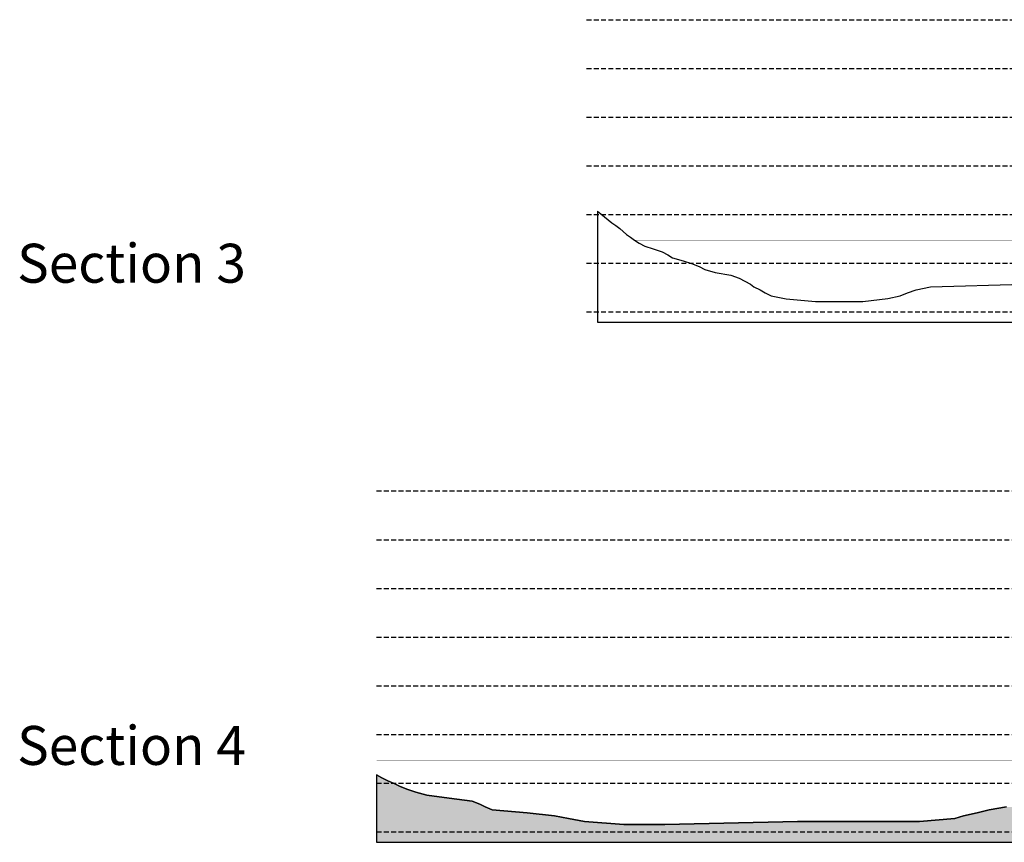
# Model space of a CAD drawing. Units: inches. Extents: x 88850751 to 89185966, y 87559251 to 87973484.
# Drawn here: x 88850751 to 88951913, y 87873969 to 87958437 of the extents above; entities that cross this region are included whole.
import ezdxf

# ---------------------------------------------------------------- set-up
doc = ezdxf.new("R2010")
doc.units = ezdxf.units.IN
doc.header["$LTSCALE"] = 2
doc.header["$MEASUREMENT"] = 0
doc.linetypes.add('DASHED', pattern=[0.75, 0.5, -0.25])
doc.linetypes.add('HIDDEN', pattern=[0.375, 0.25, -0.125])
for name, color, linetype in [('A-PATT-251', 251, 'CONTINUOUS'), ('A-SECT-MCUT', 2, 'CONTINUOUS'), ('A-WALL', 5, 'CONTINUOUS'), ('contour', 8, 'DASHED')]:
    doc.layers.add(name, color=color, linetype=linetype)
doc.layers.add('Defpoints2', color=81, linetype='CONTINUOUS', plot=False)

msp = doc.modelspace()

# ---------------------------------------------------------------- hatches: boundary and pattern name
at = {"layer": 'A-PATT-251'}
msp.add_hatch(color=256, dxfattribs=at).paths.add_polyline_path([(88976696, 87885400), (88976696, 87883400), (88975612, 87883152), (88975111, 87882925), (88973561, 87882518), (88971951, 87881918), (88970383, 87881418), (88968473, 87881023), (88967393, 87880219), (88966036, 87879521), (88965364, 87879508), (88964009, 87879064), (88962456, 87878637), (88962146, 87878753), (88961757, 87878675), (88961408, 87878637), (88960437, 87878481), (88959272, 87878093), (88958656, 87877900), (88957029, 87877600), (88954292, 87877600), (88952147, 87877600), (88950353, 87877300), (88949140, 87877000), (88947725, 87876700), (88946816, 87876400), (88943204, 87876100), (88930657, 87876100), (88917037, 87875800), (88912831, 87875800), (88908791, 87876100), (88907123, 87876400), (88905713, 87876700), (88902907, 87877000), (88899310, 87877300), (88898566, 87877600), (88898023, 87877900), (88897223, 87878200), (88894888, 87878500), (88892586, 87878800), (88891437, 87879100), (88890634, 87879400), (88889852, 87879700), (88889227, 87880000), (88888566, 87880274), (88887948, 87880600), (88887425, 87880905), (88887425, 87873969), (89166626, 87873969), (89166626, 87883000), (89166382, 87883300), (89165934, 87883600), (89165491, 87883900), (89164893, 87884200), (89164103, 87884500), (89162240, 87884500), (89161426, 87884800), (89160647, 87884800), (89160205, 87884500), (89159829, 87884200), (89159459, 87883900), (89159026, 87883600), (89158317, 87883300), (89156077, 87883300), (89155612, 87883600), (89155090, 87883900), (89154590, 87884200), (89154085, 87884500), (89153580, 87884800), (89153072, 87885100), (89152578, 87885400), (89152064, 87885700), (89151548, 87886000), (89150925, 87886300), (89150294, 87886600), (89149544, 87886900), (89148709, 87887200), (89148028, 87887488), (89147379, 87887800), (89146757, 87888100), (89146171, 87888400), (89145587, 87888698), (89144976, 87889000), (89144331, 87889300), (89143559, 87889600), (89142629, 87889900), (89141244, 87890200), (89140897, 87890200), (89139353, 87889900), (89138535, 87889600), (89138072, 87889300), (89137730, 87889000), (89137392, 87888700), (89137052, 87888400), (89136145, 87888100), (89135614, 87887800), (89135070, 87887500), (89134635, 87887200), (89134635, 87885427), (89132677, 87885427), (89132677, 87884938), (89132126, 87884937), (89132126, 87885427), (89123160, 87885427), (89123160, 87884931), (89122610, 87884931), (89122610, 87885427), (89121390, 87885427), (89121390, 87885227), (89121190, 87885227), (89121190, 87885427), (89118829, 87885427), (89118829, 87886968), (89118304, 87887200), (89116371, 87887498), (89113616, 87887800), (89112187, 87888100), (89111378, 87888400), (89110618, 87888700), (89109814, 87889000), (89109148, 87889300), (89108558, 87889600), (89108019, 87889900), (89107171, 87889900), (89105578, 87889600), (89104659, 87889300), (89104031, 87889000), (89103390, 87888700), (89102745, 87888400), (89102122, 87888100), (89100870, 87887800), (89097864, 87887800), (89096559, 87888100), (89095634, 87888400), (89094628, 87888700), (89093714, 87889000), (89092649, 87889300), (89091370, 87889600), (89091173, 87889600), (89090341, 87889300), (89089485, 87889000), (89088550, 87888700), (89086846, 87888400), (89083815, 87888100), (89080271, 87887800), (89078415, 87887500), (89069163, 87887500), (89065300, 87887500), (89064913, 87887800), (89064522, 87888100), (89064131, 87888400), (89063845, 87888700), (89063506, 87889000), (89063164, 87889300), (89062837, 87889600), (89062523, 87889900), (89007796, 87889900), (89007796, 87885401)])

# ---------------------------------------------------------------- linework, layer by layer
at = {"layer": 'A-SECT-MCUT'}
for points in [[(88910129, 87938792), (88910470, 87938492), (88910842, 87938192), (88911214, 87937892), (88911592, 87937592), (88911988, 87937292), (88912402, 87936992), (88912742, 87936692), (88913109, 87936392), (88913495, 87936092), (88913928, 87935792), (88914398, 87935492), (88914973, 87935192), (88915831, 87934892), (88916747, 87934592), (88917342, 87934292), (88917831, 87933992), (88918902, 87933692), (88919787, 87933392), (88920551, 87933092), (88921147, 87932792), (88922201, 87932492), (88923821, 87932192), (88924688, 87931892), (88925255, 87931592), (88925847, 87931292), (88926185, 87930992), (88926836, 87930692), (88927355, 87930392), (88927963, 87930092), (88929501, 87929783), (88932503, 87929492), (88937382, 87929492), (88939958, 87929792), (88941228, 87930092), (88941974, 87930392), (88942855, 87930692), (88944316, 87930992), (88953883, 87931292)], [(88887425, 87880905), (88887948, 87880600), (88888566, 87880274), (88889227, 87880000), (88889852, 87879700), (88890634, 87879400), (88891437, 87879100), (88892586, 87878800), (88894888, 87878500), (88897223, 87878200), (88898023, 87877900), (88898566, 87877600), (88899310, 87877300), (88902907, 87877000), (88905713, 87876700), (88907123, 87876400), (88908791, 87876100), (88912831, 87875800), (88917037, 87875800), (88930657, 87876100), (88943204, 87876100), (88946816, 87876400), (88947725, 87876700), (88949140, 87877000), (88950353, 87877300), (88952147, 87877600)]]:
    msp.add_lwpolyline(points, dxfattribs=at)
at = {"layer": 'A-WALL', "color": 170, "linetype": 'HIDDEN', "ltscale": 500, "const_width": 30}
for points in [[(88913921, 87935797), (88972363, 87935797)], [(88887425, 87882405), (88973258, 87882405)]]:
    msp.add_lwpolyline(points, dxfattribs=at)
at = {"layer": 'contour', "color": 252, "linetype": 'DASHED', "ltscale": 500}
for p, q in [((88908989, 87958437), (89090308, 87958437)), ((88908989, 87953437), (89090308, 87953437)), ((88908989, 87948437), (89090308, 87948437)), ((88908989, 87943437), (89090308, 87943437)), ((88908989, 87938437), (89090308, 87938437)), ((88908989, 87933437), (89090308, 87933437)), ((88908989, 87928437), (89090308, 87928437)), ((88887425, 87910044), (89166626, 87910044)), ((88887425, 87905044), (89166626, 87905044)), ((88887425, 87900044), (89166626, 87900044)), ((88887425, 87895044), (89166626, 87895044)), ((88887425, 87890044), (89166626, 87890044)), ((88887425, 87885044), (89166626, 87885044)), ((88887425, 87880044), (89166626, 87880044)), ((88887425, 87875044), (89166626, 87875044))]:
    msp.add_line(p, q, dxfattribs=at)
at = {"layer": 'Defpoints2'}
for points in [[(88910129, 87938792), (88910130, 87927382), (89090313, 87927382), (89090313, 87947752)], [(88910129, 87938792), (88910470, 87938492), (88910842, 87938192), (88911214, 87937892), (88911592, 87937592), (88911988, 87937292), (88912402, 87936992), (88912742, 87936692), (88913109, 87936392), (88913495, 87936092), (88913928, 87935792), (88914398, 87935492), (88914973, 87935192), (88915831, 87934892), (88916747, 87934592), (88917342, 87934292), (88917831, 87933992), (88918902, 87933692), (88919787, 87933392), (88920551, 87933092), (88921147, 87932792), (88922201, 87932492), (88923821, 87932192), (88924688, 87931892), (88925255, 87931592), (88925847, 87931292), (88926185, 87930992), (88926836, 87930692), (88927355, 87930392), (88927963, 87930092), (88929501, 87929783), (88932503, 87929492), (88937382, 87929492), (88939958, 87929792), (88941228, 87930092), (88941974, 87930392), (88942855, 87930692), (88944316, 87930992), (88953883, 87931292)], [(88887425, 87880905), (88887425, 87873969), (89166626, 87873969), (89166626, 87883000)], [(88952147, 87877600), (88950353, 87877300), (88949140, 87877000), (88947725, 87876700), (88946816, 87876400), (88943204, 87876100), (88930657, 87876100), (88917037, 87875800), (88912831, 87875800), (88908791, 87876100), (88907123, 87876400), (88905713, 87876700), (88902907, 87877000), (88899310, 87877300), (88898566, 87877600), (88898023, 87877900), (88897223, 87878200), (88894888, 87878500), (88892586, 87878800), (88891437, 87879100), (88890634, 87879400), (88889852, 87879700), (88889227, 87880000), (88888566, 87880274), (88887948, 87880600), (88887425, 87880905), (88887425, 87873969), (89166626, 87873969)]]:
    msp.add_lwpolyline(points, dxfattribs=at)

# ---------------------------------------------------------------- texts
at = {"layer": 'Defpoints2', "char_height": 4000, "width": 59135.73, "attachment_point": 4, "rotation": 360}
for s, insert in [('{\\fSwis721 Cn BT|b0|i0|c0|p34;Section 3}', (88850489, 87933430)), ('{\\fSwis721 Cn BT|b0|i0|c0|p34;Section 4}', (88850489, 87883915))]:
    msp.add_mtext(s, dxfattribs=dict(at, insert=insert))

doc.saveas('drawing.dxf')
